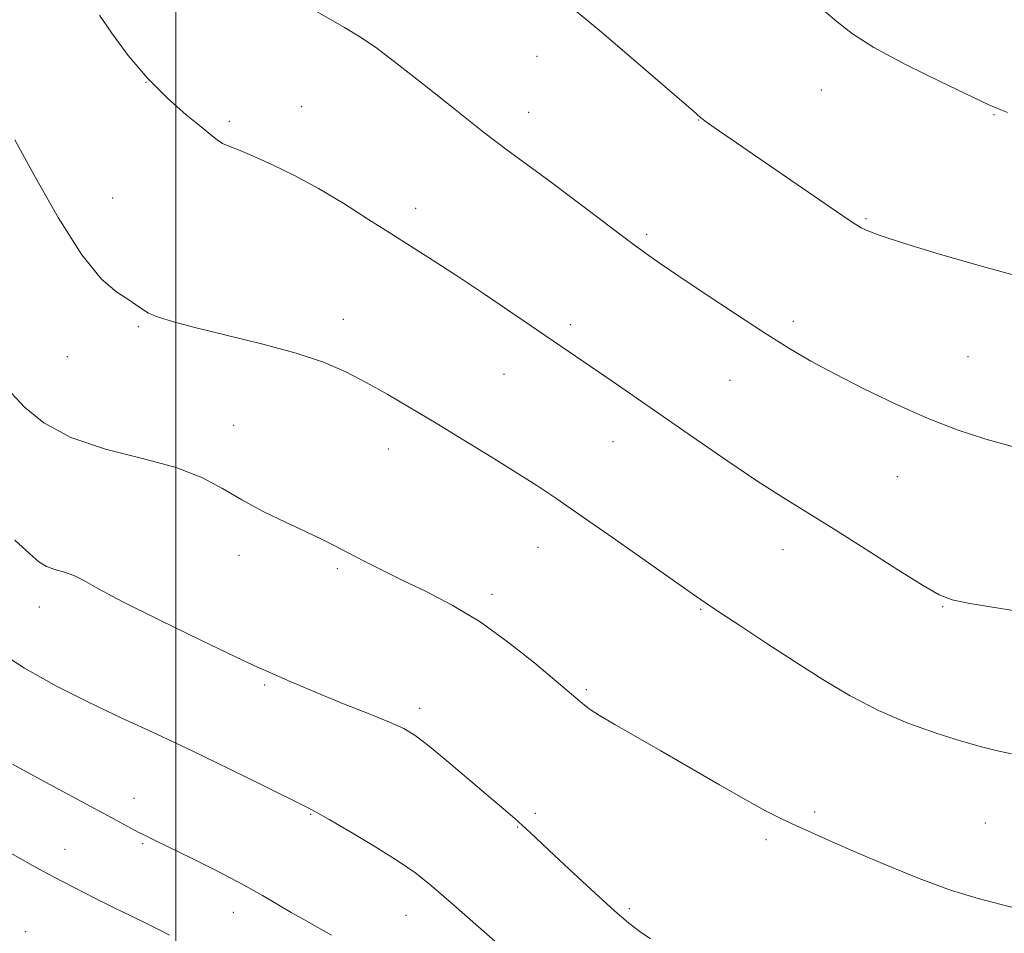
# Model space of a CAD drawing. Extents: x 2157300 to 2160200, y 359800 to 362700.
# Drawn here: x 2157974 to 2158140, y 362201 to 362355 of the extents above; entities that cross this region are included whole.
import ezdxf

# ---------------------------------------------------------------- set-up
doc = ezdxf.new("R2010")
doc.units = 0
doc.header["$MEASUREMENT"] = 0
for name, color, linetype, lineweight in [('32000', 7, 'Continuous', 0), ('DTM SPOT ELEVATION', 2, 'Continuous', 13), ('INDEX CONTOUR', 41, 'Continuous', 13), ('INTERMEDIATE CONTOUR', 44, 'Continuous', 0)]:
    doc.layers.add(name, color=color, linetype=linetype, lineweight=lineweight)

msp = doc.modelspace()

# ---------------------------------------------------------------- linework, layer by layer
at = {"layer": '32000', "flags": 128}
msp.add_lwpolyline([(2158000, 360000), (2158000, 362500)], dxfattribs=at)
at = {"layer": 'DTM SPOT ELEVATION'}
for p in [(2158060.88, 362349.09, 1145.29), (2157994.97, 362344.74, 1142.01), (2158108.85, 362343.42, 1147.33), (2158021.2, 362340.61, 1142.82), (2158059.49, 362339.68, 1144.66), (2158137.94, 362339.27, 1147.92), (2158009.01, 362338.13, 1142.26), (2158088.08, 362338.4, 1145.96), (2157989.36, 362325.24, 1140.64), (2158040.44, 362323.51, 1142.51), (2158116.37, 362321.76, 1146.15), (2158079.35, 362319.1, 1144.26), (2158028.22, 362304.79, 1140.6), (2158104.11, 362304.47, 1144.4), (2157993.66, 362303.55, 1139.84), (2158066.5, 362303.88, 1142.37), (2157981.69, 362298.5, 1139.39), (2158133.53, 362298.49, 1145.02), (2158055.33, 362295.51, 1141.12), (2158093.45, 362294.5, 1143.12), (2158009.73, 362286.93, 1138.74), (2158073.7, 362284.18, 1141.19), (2158035.84, 362282.95, 1139.32), (2158121.63, 362278.26, 1143.14), (2158061.05, 362266.34, 1139.23), (2158102.39, 362265.94, 1141.33), (2158010.64, 362265, 1137.45), (2158027.21, 362262.75, 1137.77), (2158053.3, 362258.46, 1138.36), (2157976.99, 362256.32, 1135.38), (2158088.48, 362255.92, 1139.88), (2158129.29, 362256.37, 1141.91), (2158014.94, 362243.13, 1135.8), (2158069.19, 362242.36, 1138.19), (2158041.09, 362239.21, 1136.42), (2157992.91, 362224.06, 1132.62), (2158022.71, 362221.35, 1133.91), (2158060.6, 362221.5, 1136.29), (2158107.71, 362221.73, 1138.25), (2158136.49, 362219.9, 1138.92), (2158057.62, 362219.24, 1135.92), (2157994.42, 362216.43, 1131.83), (2158099.49, 362217.09, 1137.69), (2157981.33, 362215.45, 1130.86), (2158009.69, 362204.83, 1131.37), (2158076.48, 362205.45, 1136.24), (2158038.77, 362204.33, 1133.25), (2157974.68, 362201.6, 1128.25)]:
    msp.add_point(p, dxfattribs=at)
at = {"layer": 'INDEX CONTOUR'}
for points in [[(2157972.866, 362335.056, 1140), (2157976.093, 362329.09, 1140), (2157980.133, 362321.968, 1140), (2157984.155, 362315.63, 1140), (2157987.476, 362311.548, 1140), (2157990.026, 362309.339, 1140), (2157991.885, 362308.156, 1140), (2157993.181, 362307.284, 1140), (2157994.233, 362306.531, 1140), (2157995.406, 362305.841, 1140), (2157997.071, 362305.145, 1140), (2157999.62, 362304.351, 1140), (2158003.446, 362303.352, 1140), (2158008.713, 362302.083, 1140), (2158014.66, 362300.621, 1140), (2158020.292, 362299.08, 1140), (2158024.864, 362297.537, 1140), (2158028.633, 362295.929, 1140), (2158032.104, 362294.156, 1140), (2158035.713, 362292.133, 1140), (2158039.614, 362289.837, 1140), (2158043.887, 362287.259, 1140), (2158048.527, 362284.437, 1140), (2158053.167, 362281.591, 1140), (2158057.35, 362278.99, 1140), (2158060.832, 362276.764, 1140), (2158064.217, 362274.51, 1140), (2158068.321, 362271.688, 1140), (2158073.622, 362267.991, 1140), (2158087.12, 362258.518, 1140), (2158089.302, 362257.014, 1140), (2158091.723, 362255.392, 1140), (2158095.259, 362253.056, 1140), (2158099.661, 362250.165, 1140), (2158104.4, 362247.073, 1140), (2158109.065, 362244.084, 1140), (2158113.695, 362241.318, 1140), (2158118.448, 362238.849, 1140), (2158123.386, 362236.74, 1140), (2158128.186, 362235.013, 1140), (2158132.432, 362233.68, 1140), (2158135.824, 362232.73, 1140), (2158138.541, 362232.067, 1140), (2158140.878, 362231.574, 1140)], [(2157972.256, 362214.725, 1130), (2157975.71, 362212.808, 1130), (2157979.258, 362210.893, 1130), (2157982.857, 362208.997, 1130), (2157986.355, 362207.198, 1130), (2157989.575, 362205.586, 1130), (2157992.377, 362204.225, 1130), (2157994.813, 362203.062, 1130), (2157996.972, 362202.013, 1130), (2157998.931, 362201.013, 1130)]]:
    msp.add_polyline3d(points, dxfattribs=at)
at = {"layer": 'INTERMEDIATE CONTOUR'}
for points in [[(2158021.838, 362357.731, 1144), (2158028.423, 362353.949, 1144), (2158031.117, 362352.325, 1144), (2158033.864, 362350.469, 1144), (2158037.333, 362347.871, 1144), (2158041.934, 362344.24, 1144), (2158047.07, 362340.134, 1144), (2158051.889, 362336.328, 1144), (2158055.796, 362333.366, 1144), (2158062.878, 362328.195, 1144), (2158067.204, 362324.952, 1144), (2158075.734, 362318.479, 1144), (2158078.778, 362316.218, 1144), (2158081.489, 362314.291, 1144), (2158084.771, 362312.054, 1144), (2158089.233, 362309.062, 1144), (2158094.329, 362305.688, 1144), (2158099.225, 362302.509, 1144), (2158103.335, 362299.94, 1144), (2158107.07, 362297.758, 1144), (2158111.09, 362295.578, 1144), (2158115.874, 362293.126, 1144), (2158121.176, 362290.569, 1144), (2158126.568, 362288.181, 1144), (2158131.705, 362286.182, 1144), (2158136.565, 362284.576, 1144), (2158141.215, 362283.313, 1144)], [(2158066.6, 362357.461, 1146), (2158071.352, 362353.498, 1146), (2158076.442, 362349.18, 1146), (2158081.248, 362345.054, 1146), (2158087.261, 362339.842, 1146), (2158088.473, 362338.814, 1146), (2158089.413, 362338.096, 1146), (2158090.771, 362337.137, 1146), (2158113.205, 362321.72, 1146), (2158114.653, 362320.761, 1146), (2158115.559, 362320.221, 1146), (2158116.65, 362319.686, 1146), (2158118.748, 362318.889, 1146), (2158122.701, 362317.604, 1146), (2158128.935, 362315.729, 1146), (2158136.196, 362313.639, 1146), (2158142.805, 362311.831, 1146)], [(2157987.133, 362356.04, 1142), (2157989.191, 362353.026, 1142), (2157991.971, 362349.273, 1142), (2157995.203, 362345.428, 1142), (2157998.594, 362342.041, 1142), (2158001.759, 362339.278, 1142), (2158004.286, 362337.21, 1142), (2158005.912, 362335.854, 1142), (2158006.957, 362335.013, 1142), (2158007.886, 362334.438, 1142), (2158009.113, 362333.895, 1142), (2158010.837, 362333.213, 1142), (2158013.205, 362332.238, 1142), (2158016.305, 362330.846, 1142), (2158019.991, 362329.032, 1142), (2158024.061, 362326.823, 1142), (2158028.305, 362324.281, 1142), (2158032.496, 362321.624, 1142), (2158036.401, 362319.11, 1142), (2158043.389, 362314.693, 1142), (2158047.331, 362312.143, 1142), (2158052.017, 362309.018, 1142), (2158070.036, 362296.788, 1142), (2158073.57, 362294.351, 1142), (2158087.822, 362284.454, 1142), (2158093.057, 362280.858, 1142), (2158097.946, 362277.589, 1142), (2158102.262, 362274.831, 1142), (2158110.97, 362269.433, 1142), (2158116.244, 362266.082, 1142), (2158121.529, 362262.695, 1142), (2158125.864, 362259.953, 1142), (2158128.671, 362258.329, 1142), (2158130.893, 362257.493, 1142), (2158133.858, 362256.912, 1142), (2158143.958, 362255.286, 1142)], [(2158108.985, 362357.078, 1148), (2158111.504, 362354.912, 1148), (2158114.06, 362352.888, 1148), (2158117.698, 362350.583, 1148), (2158123.035, 362347.745, 1148), (2158128.984, 362344.814, 1148), (2158137.086, 362340.949, 1148), (2158138.795, 362340.182, 1148), (2158140.227, 362339.656, 1148)], [(2157972.272, 362292.358, 1138), (2157974.463, 362289.978, 1138), (2157977.734, 362287.326, 1138), (2157982.286, 362284.862, 1138), (2157988.116, 362282.927, 1138), (2157994.388, 362281.349, 1138), (2158000.065, 362279.831, 1138), (2158004.401, 362278.136, 1138), (2158007.834, 362276.282, 1138), (2158011.099, 362274.345, 1138), (2158014.728, 362272.412, 1138), (2158018.461, 362270.593, 1138), (2158021.834, 362269.005, 1138), (2158024.53, 362267.714, 1138), (2158026.808, 362266.583, 1138), (2158029.068, 362265.425, 1138), (2158031.654, 362264.086, 1138), (2158034.674, 362262.547, 1138), (2158038.175, 362260.824, 1138), (2158042.176, 362258.898, 1138), (2158046.586, 362256.612, 1138), (2158051.282, 362253.775, 1138), (2158056.074, 362250.338, 1138), (2158060.495, 362246.818, 1138), (2158068.882, 362239.755, 1138), (2158069.83, 362239.047, 1138), (2158071.439, 362238.014, 1138), (2158073.997, 362236.514, 1138), (2158081.775, 362232.063, 1138), (2158091.68, 362226.309, 1138), (2158096.078, 362223.794, 1138), (2158099.437, 362221.961, 1138), (2158102.085, 362220.621, 1138), (2158104.547, 362219.463, 1138), (2158107.297, 362218.21, 1138), (2158110.624, 362216.731, 1138), (2158114.766, 362214.928, 1138), (2158119.818, 362212.78, 1138), (2158125.309, 362210.554, 1138), (2158130.624, 362208.592, 1138), (2158135.257, 362207.15, 1138), (2158139.14, 362206.136, 1138), (2158142.315, 362205.375, 1138)], [(2157972.856, 362267.538, 1136), (2157975.346, 362265.243, 1136), (2157976.915, 362263.904, 1136), (2157978.176, 362263.145, 1136), (2157979.616, 362262.627, 1136), (2157981.214, 362262.163, 1136), (2157982.817, 362261.606, 1136), (2157984.458, 362260.782, 1136), (2157986.865, 362259.424, 1136), (2157990.954, 362257.238, 1136), (2157997.179, 362254.119, 1136), (2158004.183, 362250.715, 1136), (2158010.155, 362247.861, 1136), (2158013.778, 362246.161, 1136), (2158015.707, 362245.29, 1136), (2158018.896, 362243.893, 1136), (2158021.38, 362242.817, 1136), (2158024.617, 362241.468, 1136), (2158028.55, 362239.891, 1136), (2158032.595, 362238.286, 1136), (2158036.036, 362236.891, 1136), (2158038.421, 362235.81, 1136), (2158040.351, 362234.638, 1136), (2158042.687, 362232.835, 1136), (2158046.01, 362230.075, 1136), (2158057.139, 362220.628, 1136), (2158058.395, 362219.524, 1136), (2158059.716, 362218.305, 1136), (2158063.854, 362214.409, 1136), (2158067.123, 362211.358, 1136), (2158070.72, 362208.038, 1136), (2158073.963, 362205.103, 1136), (2158076.363, 362203.028, 1136), (2158078.214, 362201.584, 1136), (2158080.005, 362200.365, 1136)], [(2157968.964, 362249.512, 1134), (2157974.486, 362245.977, 1134), (2157979.866, 362242.968, 1134), (2157985.287, 362240.241, 1134), (2157990.904, 362237.575, 1134), (2157996.759, 362234.851, 1134), (2158002.862, 362231.987, 1134), (2158009.093, 362228.975, 1134), (2158014.801, 362226.162, 1134), (2158021.845, 362222.671, 1134), (2158023.647, 362221.737, 1134), (2158025.856, 362220.489, 1134), (2158029.353, 362218.441, 1134), (2158033.541, 362215.927, 1134), (2158037.452, 362213.473, 1134), (2158040.436, 362211.414, 1134), (2158043.113, 362209.286, 1134), (2158046.426, 362206.427, 1134), (2158056.053, 362197.979, 1134)], [(2157972.43, 362229.824, 1132), (2157977.262, 362227.18, 1132), (2157989.945, 362220.374, 1132), (2157993.657, 362218.358, 1132), (2157994.928, 362217.702, 1132), (2157996.506, 362216.928, 1132), (2158002.738, 362213.891, 1132), (2158007.13, 362211.701, 1132), (2158011.307, 362209.534, 1132), (2158014.615, 362207.691, 1132), (2158019.461, 362204.802, 1132), (2158021.672, 362203.551, 1132), (2158023.922, 362202.303, 1132), (2158026.232, 362200.966, 1132)]]:
    msp.add_polyline3d(points, dxfattribs=at)

doc.saveas('drawing.dxf')
